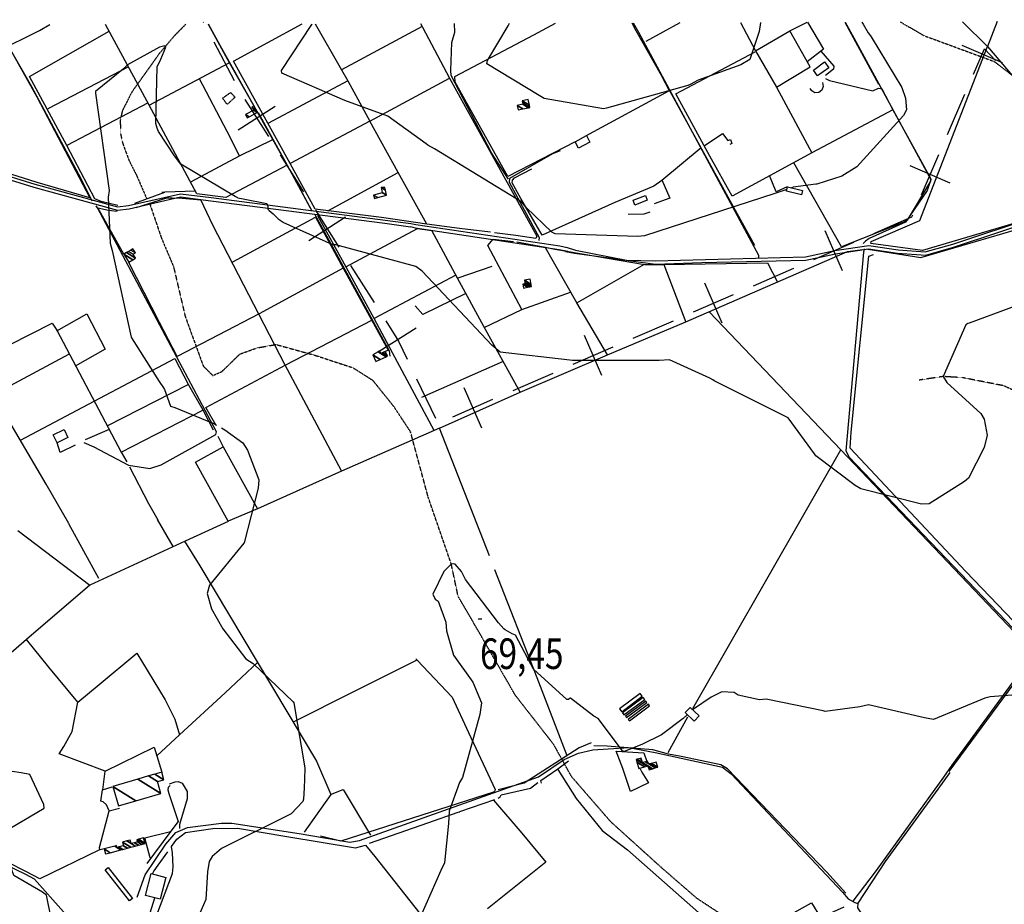
# Model space of a CAD drawing. Extents: x 512724 to 527063, y 4372566 to 4381851.
# Drawn here: x 523492 to 524618, y 4380834 to 4381845 of the extents above; entities that cross this region are included whole.
import ezdxf
from ezdxf.enums import TextEntityAlignment as Align

# ---------------------------------------------------------------- set-up
doc = ezdxf.new("R2010")
doc.units = 0
doc.header["$MEASUREMENT"] = 0
doc.linetypes.add('HIDDEN', pattern=[0.375, 0.25, -0.125])
for name, color, linetype in [('15', 7, 'CONTINUOUS'), ('30', 7, 'CONTINUOUS'), ('34', 7, 'CONTINUOUS'), ('36', 7, 'CONTINUOUS'), ('38', 7, 'CONTINUOUS'), ('41', 7, 'CONTINUOUS'), ('47', 7, 'CONTINUOUS'), ('48', 7, 'CONTINUOUS'), ('50', 7, 'CONTINUOUS'), ('51', 7, 'CONTINUOUS'), ('7', 7, 'CONTINUOUS'), ('8', 6, 'CONTINUOUS'), ('9', 7, 'CONTINUOUS')]:
    doc.layers.add(name, color=color, linetype=linetype)
doc.styles.get("Standard").update_dxf_attribs({"font": 'txt', "height": 0.2})

# ---------------------------------------------------------------- blocks, each defined once
blk = doc.blocks.new('COTA')
at = {"layer": '7', "color": 7, "linetype": 'Continuous'}
blk.add_line((-1.98, -0.02), (2.02, -0.02), dxfattribs=at)

msp = doc.modelspace()

# ---------------------------------------------------------------- linework, layer by layer
at = {"layer": '15', "color": 5, "linetype": 'HIDDEN'}
for points in [[(523681.76, 4381840.1), (523668.61, 4381826.79), (523651.481227, 4381806.580327), (523620.33, 4381763.01), (523609.23209, 4381741.272688), (523606.76, 4381729.97), (523607.28617, 4381714.678443), (523609.460201, 4381704.317895), (523616.93, 4381684.26), (523625.49, 4381667.33), (523637.28, 4381640.17)], [(524498.38, 4381842.95), (524525.84, 4381827.02), (524605.97, 4381797.54), (524626.34, 4381781.99), (524643.91, 4381775.95), (524680.71, 4381773.76), (524758.14, 4381767.71), (524771.32, 4381766.07)], [(523640.49, 4381635), (523653.86, 4381595.82), (523667.75, 4381562.94), (523681.11, 4381505.92), (523701.77, 4381449.34), (523712.66, 4381438.47), (523723.13, 4381443.15), (523743.42, 4381462.94), (523763.23, 4381470.18), (523784.95, 4381474.01), (523829.85, 4381461.57), (523873.1, 4381447.34), (523895.31, 4381433.19), (523919, 4381403.75), (523938.75, 4381373.89)], [(524827.58, 4380891.09), (524851.52, 4380932.51), (524866.25, 4380994.19), (524870.85, 4381062.32), (524863.45, 4381114.67), (524853.36, 4381146.09), (524823.9, 4381208.69), (524773.27, 4381274.05), (524697.52, 4381382.19), (524666.48, 4381403.85), (524616.77, 4381426.86), (524569.82, 4381436.07), (524547.57, 4381437.41), (524520.11, 4381433.31)], [(524367.14, 4380329.45), (524338.38, 4380450.59), (524338.38, 4380502.45), (524354.75, 4380554.31), (524361.58, 4380592.53), (524371.13, 4380641.66), (524364.31, 4380701.71), (524343.83, 4380750.84), (524313.1, 4380809.95), (524266.04, 4380840.92), (524225.1, 4380876.41), (524167.77, 4380928.27), (524122.74, 4380980.13), (524102.26, 4381016.98), (524058.59, 4381072.94), (524012.19, 4381153.46), (523993.08, 4381186.22), (523985.29, 4381223), (523958.91, 4381299.38), (523938.75, 4381373.89)]]:
    msp.add_lwpolyline(points, dxfattribs=at)
at = {"layer": '30', "color": 7, "linetype": 'Continuous'}
for points in [[(524177.54, 4381057.56), (524180.08, 4381054.17), (524203.7, 4381071.85), (524201.16, 4381075.24)], [(524181.05, 4381052.92), (524182.68, 4381050.71), (524206.44, 4381068.28), (524204.81, 4381070.49)], [(524184.36, 4381049.29), (524185.44, 4381047.82), (524208.85, 4381064.98), (524207.77, 4381066.45)], [(524187.58, 4381045.43), (524188.9, 4381043.69), (524211.95, 4381061.07), (524210.63, 4381062.81)]]:
    msp.add_lwpolyline(points, close=True, dxfattribs=at)
at = {"layer": '34', "color": 7, "linetype": 'Continuous'}
for p, q in [((523701.71, 4381842.5), (523702, 4381842)), ((523713.63, 4381819.87), (523736.9, 4381775.61)), ((524615.31, 4381795.97), (524569.41, 4381815.81)), ((524552.68, 4381714.1), (524572.52, 4381759.99)), ((523741.71, 4381719.46), (523783.89, 4381746.31)), ((523749.38, 4381753.98), (523776.22, 4381711.79)), ((523789.64, 4381690.7), (523816.49, 4381648.52)), ((524522.92, 4381645.26), (524542.76, 4381691.15)), ((524555.79, 4381658.28), (524509.89, 4381678.12)), ((523822.24, 4381592.91), (523864.42, 4381619.76)), ((523829.91, 4381627.43), (523856.75, 4381585.24)), ((524432.6, 4381558.16), (524412.64, 4381604)), ((524399.7, 4381571.1), (524445.54, 4381591.06)), ((523870.18, 4381564.15), (523897.02, 4381521.97)), ((524330.93, 4381541.16), (524376.78, 4381561.12)), ((524295.07, 4381498.28), (524275.11, 4381544.12)), ((524262.17, 4381511.22), (524308.01, 4381531.18)), ((524193.41, 4381481.28), (524239.25, 4381501.24)), ((523902.77, 4381466.36), (523944.95, 4381493.21)), ((524157.54, 4381438.39), (524137.58, 4381484.24)), ((524124.64, 4381451.34), (524170.49, 4381471.3)), ((524055.88, 4381421.39), (524101.72, 4381441.35)), ((523945.68, 4381434.81), (523967.27, 4381389.71)), ((524020.02, 4381378.51), (524000.05, 4381424.35)), ((523987.11, 4381391.45), (524032.96, 4381411.41))]:
    msp.add_line(p, q, dxfattribs=at)
for points in [[(524582.44, 4381782.94), (524595, 4381812), (524607.45, 4381798.53)], [(524468.46, 4381601.04), (524512, 4381620), (524513, 4381622.31)], [(523910.44, 4381500.88), (523925, 4381478), (523934.88, 4381457.36)]]:
    msp.add_lwpolyline(points, dxfattribs=at)
at = {"layer": '36', "color": 1, "linetype": 'Continuous'}
for points in [[(524116.49, 4381585.13), (524127.12, 4381582.01), (524185.49, 4381570.49), (524218.58, 4381569.6), (524390.34, 4381574.17), (524423.84, 4381581.28), (524462.5, 4381587.14), (524496, 4381582.35), (524527.11, 4381579.82), (524558.53, 4381588.87), (525021.29, 4381742.21), (525089.65, 4381766.33), (525244.61, 4381818.31), (525321.99, 4381845.28)], [(524115.92, 4381580.47), (524126.28, 4381578.25), (524218.59, 4381565.74), (524271.71, 4381567.66), (524390.8, 4381570.31), (524424.68, 4381577.5), (524462.27, 4381583.27), (524495.46, 4381578.52), (524527.77, 4381575.99), (524559.61, 4381585.17), (525022.57, 4381738.57), (525090.89, 4381762.67), (525245.88, 4381814.65), (525330.32, 4381843.93)], [(523459.59, 4381672.54), (523509.33, 4381657.43), (523603.56, 4381631.49), (523616.31, 4381632.88), (523675.61, 4381646.41), (523710.74, 4381642), (523909.78, 4381616.27), (523939.04, 4381612.27)], [(523459.6, 4381668.62), (523508.07, 4381653.9), (523603.61, 4381627.7), (523617.16, 4381629.18), (523675.57, 4381642.65), (523710.27, 4381638.3), (523909.29, 4381612.57), (523938.61, 4381608.56)], [(523938.64, 4381608.85), (523944.04, 4381607.29), (524108.59, 4381582.75), (524118.39, 4381580.68)], [(523939.04, 4381612.27), (523944.74, 4381611.23), (524109.43, 4381586.65), (524119.21, 4381584.6)]]:
    msp.add_lwpolyline(points, dxfattribs=at)
at = {"layer": '38', "color": 7, "linetype": 'Continuous'}
for points in [[(523459.2, 4381805.25), (523464.8, 4381808.37), (523514.32, 4381832.95), (523526.43, 4381839.61)], [(523826.22, 4381626.34), (523804.27, 4381667.6), (523721.19, 4381815.75), (523707.67, 4381840.19)], [(524050.79, 4381662.95), (524031.4, 4381693.14), (523985.12, 4381781.33), (523984.67, 4381787.38), (523985.87, 4381819.37), (523989.43, 4381830.95), (523988.99, 4381841.08)], [(524193.35, 4381841.73), (524199.35, 4381830.99), (524336.42, 4381576.19), (524336.6, 4381572.91)], [(524435.55, 4381842.51), (524445.68, 4381824.5), (524533.56, 4381662.65), (524529.39, 4381650.1), (524504.51, 4381613.85), (524462.96, 4381595.14), (524458.65, 4381592.15), (524456.35, 4381589.58)], [(523574.56, 4381637.73), (523562.02, 4381663.24), (523505.67, 4381768.59), (523480.21, 4381813.17)], [(524413.29, 4381777.98), (524417.84, 4381775.68), (524467.32, 4381764.11), (524473.63, 4381767.15), (524477.72, 4381766.36)], [(524109.86, 4381695.5), (524101.11, 4381691.82), (524051.76, 4381663.66), (524051.56, 4381659.39), (524085.65, 4381596.3), (524085.23, 4381592.88)], [(523565.29, 4381362.17), (523576.47, 4381357.02), (523616.27, 4381336.13), (523640.72, 4381332.17), (523653.49, 4381336.42), (523716.18, 4381370.99), (523716.93, 4381374.05), (523580.68, 4381630.14), (523579.23, 4381632.36)], [(523829.23, 4381622.79), (523840.2, 4381602.56), (523914.19, 4381466.75), (523914.93, 4381460.82)], [(524457.25, 4381583.3), (524456.59, 4381579.67), (524436.3, 4381352.57), (524440.23, 4381345.12), (524652.96, 4381123.09), (524652.09, 4381118.46), (524573.49, 4381012.26), (524554.06, 4380985.85)], [(523626.06, 4380842.45), (523635.33, 4380867.63), (523659.06, 4380902.91), (523670.26, 4380916.16), (523683.82, 4380921.81), (523722.72, 4380926.73), (523734.57, 4380926.78), (523811.38, 4380914.87), (523869.17, 4380905.03), (523880.46, 4380906.89), (524085.1, 4380979.98), (524114.33, 4380999.75), (524130.55, 4381006.91), (524147, 4381010.84), (524188.34, 4381013.36), (524218.47, 4381007.72), (524295.53, 4380990.8), (524305.43, 4380983.18), (524432.54, 4380847.93), (524438.99, 4380840.32), (524446.65, 4380836.24), (524450.09, 4380835.14)], [(524813.25, 4379873.19), (524796.7, 4379907.62), (524656.06, 4380192.63), (524656.56, 4380197.93), (524777.77, 4380573.99), (524776.42, 4380589.59), (524767.19, 4380648.38), (524761.24, 4380657.36), (524722.61, 4380701.39), (524716.2, 4380703.87), (524550.7, 4380738.18), (524537.11, 4380738.05), (524510.77, 4380741.45), (524504.8, 4380749.04), (524449.9, 4380830.24), (524450.31, 4380835.58), (524481.69, 4380883.04), (524541.87, 4380965.68), (524555.6, 4380984.68)], [(523663.13, 4380971.9), (523669.56, 4380974.11), (523673.01, 4380974.66), (523677.65, 4380972.48), (523683.19, 4380962.9), (523683.22, 4380954.61), (523674.59, 4380925.44), (523674.37, 4380920.76)], [(523556.7, 4380807.4), (523542.04, 4380825.57), (523508.6, 4380862.75), (523498.76, 4380868.04), (523475.12, 4380879.63), (523461.88, 4380893.19)]]:
    msp.add_lwpolyline(points, dxfattribs=at)
at = {"layer": '41', "color": 1, "linetype": 'Continuous'}
msp.add_line((523623.62, 4381635.46), (523657.93, 4381647.98), dxfattribs=at)
msp.add_lwpolyline([(523661.01, 4381641.74), (523651.3, 4381638.78), (523624.75, 4381630.12)], dxfattribs=at)
at = {"layer": '47', "color": 1, "linetype": 'Continuous'}
for points in [[(524399.2, 4381787.75), (524412.04, 4381796.98), (524416.85, 4381790.28), (524404.01, 4381781.05)], [(524126.81, 4381705.84), (524139.91, 4381712.79), (524143.83, 4381705.41), (524130.73, 4381698.46)], [(524385.65, 4381645.13), (524368.35, 4381649.39), (524369.53, 4381654.18), (524386.83, 4381649.92)], [(524193.11, 4381638.9), (524207.14, 4381644.36), (524209.3, 4381638.81), (524195.27, 4381633.35)], [(523534.51, 4381361.7), (523530.18, 4381370.57), (523542.74, 4381376.7), (523547.05, 4381367.85)], [(524258.34, 4381059.23), (524268.6, 4381049.54), (524262.9, 4381043.51), (524252.64, 4381053.2)], [(523617.3, 4380838.26), (523589.63, 4380873.52), (523592.98, 4380876.16), (523620.91, 4380840.71)], [(523658.96, 4380864.8), (523652.63, 4380839.93), (523635.68, 4380844.22), (523642.05, 4380869.42)]]:
    msp.add_lwpolyline(points, close=True, dxfattribs=at)
at = {"layer": '48', "color": 1, "linetype": 'HIDDEN'}
msp.add_lwpolyline([(523738.03, 4381756.6), (523729.09, 4381748.33), (523723.85, 4381755.68), (523733.04, 4381762.1)], close=True, dxfattribs=at)
at = {"layer": '50', "color": 1, "linetype": 'Continuous'}
for p, q in [((523951.94, 4381837.5), (523859.79, 4381788.05)), ((524208, 4381820.91), (524247.03, 4381841.91)), ((524435.05, 4381842.5), (524473.75, 4381771.54)), ((523616.24, 4381791.55), (523524, 4381743.29)), ((523867.19, 4381775.21), (523776.24, 4381727.18)), ((523638.66, 4381750.12), (523545.77, 4381701.29)), ((523892.11, 4381729.26), (523801.2, 4381680.97)), ((523797.63, 4381679.1), (523727.65, 4381642.05)), ((523844.04, 4381626.69), (523924.57, 4381670.57)), ((524060.07, 4381591.48), (524092.63, 4381585.09)), ((524060.07, 4381591.48), (524092.63, 4381585.09)), ((523993.01, 4381550.16), (524032.17, 4381563.48)), ((523993.01, 4381550.16), (524032.17, 4381563.48)), ((524128.69, 4381521.72), (524205.99, 4381565.71)), ((524228.32, 4381565.36), (524253.58, 4381499.66)), ((523470.64, 4381421.56), (523548.01, 4381462.83)), ((524044.58, 4381454.5), (523951.32, 4381413.25)), ((523591.7, 4381381.1), (523684.53, 4381428.29)), ((523607.69, 4381351.1), (523701.27, 4381398.94)), ((523593.98, 4381376.95), (523566.73, 4381365.2)), ((523593.98, 4381376.95), (523566.73, 4381365.2)), ((524261.38, 4381057.79), (524430.61, 4381353.73)), ((523649.14, 4381273.88), (523666.77, 4381243.29)), ((523649.14, 4381273.88), (523666.77, 4381243.29)), ((523489.76, 4381261.59), (523572.23, 4381198.97)), ((523547.76, 4381269.55), (523581.95, 4381206.9)), ((524233.35, 4381007.59), (524255.76, 4381048.22)), ((524233.35, 4381007.59), (524255.76, 4381048.22)), ((523995.17, 4380940.14), (524034.9, 4380953.98)), ((523995.17, 4380940.14), (524034.9, 4380953.98))]:
    msp.add_line(p, q, dxfattribs=at)
for points in [[(523727.65, 4381642.05), (523694.33, 4381646.29), (523639.99, 4381747.64), (523590.11, 4381839.81)], [(523707.18, 4381840.19), (523731.43, 4381796.17), (523761.42, 4381743.36)], [(523957.51, 4381611.42), (523905.54, 4381619.11), (523829.59, 4381628.53), (523801.16, 4381681.02), (523736.18, 4381797.98), (523814.93, 4381840.53)], [(523829.76, 4381840.58), (523859.8, 4381788.03), (523867.19, 4381775.21), (523892.11, 4381729.26)], [(523950.14, 4381840.96), (523952.26, 4381836.88), (523983.15, 4381778.41)], [(524127.06, 4381705.84), (524050.1, 4381666.22), (523989.89, 4381774.05), (523989.28, 4381780.52), (524079.6, 4381828.11), (524104.31, 4381841.45)], [(524191.71, 4381841.73), (524196.42, 4381832.86), (524225.39, 4381781.72), (524234.69, 4381763.63)], [(524315.87, 4381842.12), (524333.26, 4381809.78), (524356.95, 4381768.19), (524397.46, 4381693.12)], [(524333.26, 4381809.78), (524372.47, 4381832.4), (524392.16, 4381842.37)], [(524392.36, 4381842.37), (524411.01, 4381811.62), (524392.02, 4381797)], [(524609.41, 4381843.06), (524598.5, 4381814.53), (524569.66, 4381842.93)], [(523603.91, 4381632.75), (523585.1, 4381637.31), (523577.73, 4381640.34), (523545.71, 4381701.39), (523503.13, 4381780.21), (523594.24, 4381832.21)], [(524356.95, 4381768.19), (524395.68, 4381791.42), (524372.47, 4381832.4)], [(523459.2, 4381803.39), (523479.57, 4381814.4), (523511.29, 4381757.15), (523572.02, 4381641.53), (523511.93, 4381659.01), (523459.58, 4381675.43)], [(524598.5, 4381814.53), (524637.57, 4381768.45), (524736.52, 4381648.8), (524641.43, 4381615.95), (524524.05, 4381581.63), (524464.87, 4381589.5), (524465.2, 4381591.86), (524520.98, 4381615.65), (524538.76, 4381661.91), (524598.5, 4381814.53)], [(524489.93, 4381742.21), (524397.46, 4381693.12), (524306.56, 4381643.74), (524280.93, 4381689.28), (524241.95, 4381760.49), (524332.83, 4381808.61)], [(524407.95, 4381809.3), (524422.45, 4381792.02), (524422.12, 4381788.65), (524412.99, 4381781.31)], [(524407.95, 4381809.3), (524422.45, 4381792.02), (524422.12, 4381788.65), (524412.99, 4381781.31)], [(523639.95, 4381747.74), (523693.32, 4381775.61), (523731.25, 4381795.96)], [(523743.11, 4381689.55), (523729.11, 4381717.34), (523697.54, 4381777.87)], [(524030.14, 4381602.46), (523994.59, 4381606.78), (523957.51, 4381611.42), (523924.57, 4381670.57), (523892.11, 4381729.26), (523983.15, 4381778.41), (523997.52, 4381752.95), (524082.97, 4381597.67), (524081.91, 4381595.1), (524058.99, 4381598.49), (524034.79, 4381601.6)], [(524477.41, 4381766.39), (524489.93, 4381742.21), (524533.35, 4381663.21), (524533.16, 4381660.65), (524506.4, 4381615.97), (524501.71, 4381613.65), (524431.45, 4381585.82), (524376.89, 4381681.84)], [(524139.27, 4381712.43), (524234.6, 4381764.17), (524271.4, 4381697.84), (524303.64, 4381638.8), (524331.89, 4381587.5)], [(523764.53, 4381739.32), (523797.73, 4381678.91), (523823.87, 4381630.41)], [(524274.46, 4381700.93), (524295.47, 4381715.31), (524301.41, 4381707.12), (524304.55, 4381708.22), (524306.19, 4381703.68), (524303.55, 4381702.49)], [(524274.46, 4381700.93), (524295.47, 4381715.31), (524301.41, 4381707.12), (524304.55, 4381708.22), (524306.19, 4381703.68), (524303.55, 4381702.49)], [(523781.48, 4381708.48), (523742.87, 4381689.43), (523687.21, 4381659.6)], [(524270.89, 4381698.83), (524226.13, 4381661.51), (524216.74, 4381654.94), (524172.33, 4381636.42), (524089.16, 4381599.15), (524064.66, 4381640.85), (524054.9, 4381658.8), (524055.3, 4381661.88), (524057.69, 4381664.51), (524077.18, 4381674.63)], [(524369.17, 4381654.39), (524356.77, 4381648.64), (524349.05, 4381667.14)], [(524369.17, 4381654.39), (524356.77, 4381648.64), (524349.05, 4381667.14)], [(524226.01, 4381662.19), (524235.21, 4381641.25), (524217.29, 4381634.92)], [(524226.01, 4381662.19), (524235.21, 4381641.25), (524217.29, 4381634.92)], [(523692.77, 4381649.22), (523657.93, 4381647.98), (523654.42, 4381647.67)], [(523692.77, 4381649.22), (523657.93, 4381647.98), (523654.42, 4381647.67)], [(524461.46, 4381583), (524522.22, 4381573.39), (524647.25, 4381610.06), (524742.7, 4381642.24), (524838.58, 4381525.13), (524988.46, 4381340.25), (524855.5, 4381230.98), (524718.69, 4381120.85), (524691.23, 4381154.44)], [(523661.01, 4381641.74), (523666.05, 4381641.74), (523677.47, 4381641.33), (523698.85, 4381639.29)], [(523661.01, 4381641.74), (523666.05, 4381641.74), (523677.47, 4381641.33), (523698.85, 4381639.29)], [(523859.95, 4381329.5), (523795.14, 4381450.96), (523712.63, 4381610.47), (523698.85, 4381639.29)], [(523610.89, 4381577.14), (523581.18, 4381630.14), (523593.55, 4381627.52), (523603.35, 4381626.41)], [(523735.41, 4381568.54), (523829.94, 4381619.44), (523861.74, 4381561.33), (523913.05, 4381467.61), (523909.97, 4381465.97)], [(523990.64, 4381553.41), (523897.24, 4381503.77), (523864.99, 4381562.29), (523832.84, 4381621.04)], [(524212.44, 4381625.28), (524205.57, 4381623.17), (524187.4, 4381622.61)], [(524212.44, 4381625.28), (524205.57, 4381623.17), (524187.4, 4381622.61)], [(523864.77, 4381562.71), (523946.61, 4381606.63), (523962.89, 4381604.21)], [(524063.85, 4381419.63), (524022.43, 4381494.55), (523992.49, 4381550), (523962.89, 4381604.21)], [(524066.07, 4381514.06), (524027.08, 4381587.35), (524033.32, 4381594.57), (524056.29, 4381591.7)], [(524163.81, 4381462.1), (524128.69, 4381521.72), (524092.63, 4381585.09), (524103.54, 4381583.05), (524206.33, 4381565.57), (524228.32, 4381565.36), (524346.65, 4381567.51), (524358.09, 4381545.34)], [(524163.81, 4381462.1), (524253.53, 4381499.91), (524438.44, 4381580.19), (524455.33, 4381582.5)], [(524689.06, 4381159.14), (524646.27, 4381138.66), (524573.64, 4381214.67), (524441.35, 4381355.64), (524442.62, 4381373.84), (524462.76, 4381574.97), (524468.09, 4381576.78)], [(523861.74, 4381561.33), (523765.61, 4381508.97), (523672.05, 4381460.39), (523651.8, 4381499.1), (523616.66, 4381567.82)], [(524002.02, 4381532.36), (523952.89, 4381508.15), (523943.91, 4381518.31)], [(524022.89, 4381493.62), (524066.07, 4381514.06), (524121.72, 4381533.64)], [(523534.42, 4381489.72), (523568.5, 4381508.96), (523589.4, 4381468.72), (523555.23, 4381449.41)], [(524280.37, 4381511.15), (524430.61, 4381353.73), (524651.51, 4381121.59), (524557.41, 4380993.29)], [(523460.2, 4381462.9), (523480.38, 4381473.46), (523529.02, 4381498.31), (523534.13, 4381490.28), (523607.72, 4381351.04), (523614.46, 4381339.76)], [(523716.29, 4381381.28), (523704.57, 4381401.83), (523796.03, 4381450.75), (523894.34, 4381501.98)], [(523965.72, 4381375.67), (523917.99, 4381464.31), (523897.24, 4381503.77)], [(524028.98, 4381232.41), (523971.88, 4381378.35), (524063.85, 4381419.63), (524163.81, 4381462.1)], [(523492.6, 4381364.66), (523576.83, 4381409.12), (523669.18, 4381458.1), (523684.72, 4381427.91), (523701.13, 4381399.2), (523713.18, 4381376.28)], [(523547.86, 4381269.54), (523522.22, 4381314.45), (523480.97, 4381384.65), (523460.32, 4381423.43)], [(523971.88, 4381378.35), (523859.69, 4381329.38), (523763.74, 4381286.19)], [(523555.34, 4381358.92), (523537.95, 4381350.43), (523534.51, 4381361.7)], [(523555.34, 4381358.92), (523537.95, 4381350.43), (523534.51, 4381361.7)], [(523718.24, 4381369.37), (523724.46, 4381356.95), (523763.74, 4381286.19), (523730.03, 4381271.98)], [(523730.03, 4381271.98), (523692.77, 4381339.34), (523724.46, 4381356.95)], [(523617.3, 4381334.09), (523639.18, 4381292.37), (523649.81, 4381273.51)], [(523730.11, 4381271.61), (523680.85, 4381249.19), (523572.23, 4381198.97), (523499.54, 4381136.96), (523461.26, 4381103.7)], [(523680.45, 4381249.02), (523697.8, 4381220.99), (523831.31, 4380997.92), (523847.4, 4380959.78), (523817.26, 4380916.47)], [(524117.62, 4381003.88), (524083.33, 4381092.96), (524035.02, 4381216.6)], [(523586.73, 4380965.12), (523589.44, 4380986.44), (523536.85, 4381006.15), (523542.26, 4381014.58), (523551.81, 4381031.73), (523558.36, 4381065.14), (523524.99, 4381105.31), (523499.51, 4381136.93)], [(523558.32, 4381065.19), (523582.55, 4381085.45), (523625.88, 4381121.17), (523658.24, 4381067.87), (523669.06, 4381045.92), (523674.73, 4381027.99)], [(523804.91, 4381042.79), (523873.86, 4381077.36), (523946.15, 4381113.48)], [(523944.59, 4381114.74), (523946.29, 4381113.37), (523986.28, 4381070.74), (524004.9, 4381030.51), (524035.46, 4380965.37), (524035.22, 4380963.66), (524033.63, 4380962.13), (523859.03, 4380906.16), (523835.87, 4380911.9)], [(523648.94, 4381003.18), (523648.75, 4381003.82), (523674.73, 4381027.99), (523726.91, 4381075.84), (523764.07, 4381110.9)], [(523589.44, 4380986.44), (523645.69, 4381013.56), (523648.71, 4381003.97), (523654.24, 4380985.21)], [(524145.21, 4381018.74), (524131.38, 4381012.95), (524068.57, 4380972.42), (524038.95, 4380964.8)], [(524233.6, 4381005.83), (524215.53, 4381010.54), (524163.47, 4381014.94), (524148.4, 4381015.3)], [(524201.3, 4380989.08), (524203.22, 4380985.33), (524210.6, 4380972.94), (524190.07, 4380963.11), (524181.25, 4380989.17), (524173.74, 4381009.04), (524205.36, 4381007.09), (524208.99, 4380997.24)], [(524436.27, 4380846.73), (524414.47, 4380870.93), (524300.93, 4380989.02), (524293.33, 4380993.39), (524248.08, 4381003.19), (524233.6, 4381005.83)], [(524088.49, 4380972.4), (524087.63, 4380975.54), (524107.04, 4380988.95), (524119.13, 4380997.93)], [(524088.49, 4380972.4), (524087.63, 4380975.54), (524107.04, 4380988.95), (524119.13, 4380997.93)], [(524557.49, 4380993.23), (524547.96, 4380979.26), (524470.93, 4380872.81), (524444.54, 4380837.63)], [(524106.91, 4380988.29), (524128, 4380955.13), (524157.77, 4380918.44), (524186.67, 4380896.21), (524310.26, 4380787.36), (524397.1, 4380835.71), (524407.32, 4380818.89), (524434.58, 4380831.39)], [(523593.96, 4380940.89), (523591.02, 4380947.74), (523587.3, 4380951.4), (523584.46, 4380951.84), (523586.49, 4380965.05), (523597.5, 4380968.43)], [(523593.96, 4380940.89), (523591.02, 4380947.74), (523587.3, 4380951.4), (523584.46, 4380951.84), (523586.49, 4380965.05), (523597.5, 4380968.43)], [(523664.05, 4380970.07), (523661.72, 4380967.58), (523661.11, 4380964.78), (523662.45, 4380960.73), (523672.89, 4380928.66), (523664.51, 4380917.91), (523637.31, 4380880.72)], [(524038.97, 4380955.56), (524041.11, 4380956.96), (524042.45, 4380959.29), (524075.99, 4380966.92), (524084.35, 4380973.24)], [(523847.38, 4380959.75), (523861.56, 4380965.29), (523893.06, 4380913.12)], [(523583.35, 4380896.3), (523583.04, 4380899.17), (523594.01, 4380941.07), (523605.79, 4380944.04)], [(524033.72, 4380953.26), (524066.07, 4380915.52), (524093.42, 4380882.42), (524026.74, 4380829.06)], [(523891.93, 4380903.88), (523958.57, 4380927.27), (523993.33, 4380939.26), (523994.92, 4380939.93)], [(523641.15, 4380887.2), (523635.04, 4380910.28), (523664.1, 4380917.35)], [(523646, 4380841.12), (523640.48, 4380824.18), (523648.72, 4380822.08), (523666.58, 4380869.41), (523667.15, 4380876.82), (523666.61, 4380893.1), (523665.56, 4380900.29), (523671.43, 4380908.39), (523681.59, 4380916.35), (523712.53, 4380920.69), (523740.87, 4380921.07), (523797.16, 4380911.78), (523875.79, 4380898.53), (523887.26, 4380901.8), (523897.96, 4380888.71), (524025.29, 4380727.73), (524053.14, 4380693.26)], [(523588.35, 4380897.42), (523582.44, 4380896.1), (523514.81, 4380863.08), (523498.8, 4380871.7), (523477.98, 4380882.17), (523461.86, 4380899.28)], [(523660.99, 4380893.93), (523649.62, 4380878.76), (523645.2, 4380872.48), (523643.55, 4380869.35)], [(523660.99, 4380893.93), (523649.62, 4380878.76), (523645.2, 4380872.48), (523643.55, 4380869.35)]]:
    msp.add_lwpolyline(points, dxfattribs=at)
at = {"layer": '51', "color": 1, "linetype": 'Continuous'}
msp.add_lwpolyline([(524409.85, 4381773.67), (524410.27, 4381768.87), (524409.02, 4381764.73), (524405.55, 4381762.02), (524400.84, 4381761.53), (524397.37, 4381763.98), (524395.42, 4381766.78)], dxfattribs=at)
at = {"layer": '8', "linetype": 'Continuous'}
for points in [[(524258.35, 4381771.37), (524255.74, 4381770.1), (524162.76, 4381744.02), (524159.25, 4381743.39), (524091.46, 4381755.32), (524085.82, 4381758.57), (524026.07, 4381794.82), (524026.69, 4381798.8), (524050.13, 4381838.22), (524051.98, 4381841.28)], [(524338.92, 4381842.2), (524337.11, 4381831.74), (524326.44, 4381799.82), (524316.38, 4381793.7), (524267.39, 4381776.28), (524258.35, 4381771.37)]]:
    msp.add_lwpolyline(points, dxfattribs=at)
at = {"layer": '9', "color": 30, "linetype": 'Continuous'}
for points in [[(523958.54, 4381701.94), (523956.43, 4381703.38), (523912.55, 4381735.19), (523863.56, 4381753.07), (523791.55, 4381784.23), (523791.11, 4381787.15), (523825.74, 4381839.76), (523826.31, 4381840.56)], [(524454.6, 4381842.57), (524456.1, 4381840), (524461.87, 4381830.37), (524463.41, 4381828.2)], [(524463.41, 4381828.2), (524465.14, 4381825.83), (524500.53, 4381767.59), (524504.69, 4381755.69), (524505.56, 4381742.08), (524502.24, 4381735.65), (524449.03, 4381676.94), (524431.93, 4381666.4), (524403.32, 4381657.32), (524402.03, 4381657.29), (524376.05, 4381653.68), (524374.14, 4381653.04)], [(523649.19, 4381721.12), (523647.41, 4381726.76), (523649.01, 4381791.37), (523653.12, 4381800.1), (523658.95, 4381813.8), (523658.64, 4381814.82), (523657.9, 4381815.42), (523651.67, 4381814.01), (523615.26, 4381793.56), (523610.59, 4381789.22), (523578.68, 4381763.34), (523578.55, 4381761.13), (523594.03, 4381650.01), (523593.02, 4381642.42), (523595.29, 4381589.74), (523597.55, 4381581.43), (523619.27, 4381482.37), (523619.86, 4381481.66), (523651.47, 4381431.73), (523656.36, 4381424.44)], [(523741.19, 4381641.78), (523738.36, 4381643.15), (523676.18, 4381680.27), (523668.73, 4381689.69), (523650.6, 4381717.66), (523649.19, 4381721.12)], [(524368.8, 4381651.25), (524355.09, 4381646.66), (524206.01, 4381598.19), (524198.55, 4381597.35), (524104.2, 4381600.63), (524100.25, 4381602.34), (524070.72, 4381630.42), (524065.8, 4381636.65), (523966.17, 4381697.76), (523958.54, 4381701.94)], [(523741.19, 4381641.78), (523747.39, 4381640.43), (523774.24, 4381635.02), (523775.59, 4381631.73), (523775.59, 4381628.84), (523777.14, 4381627.29), (523781.77, 4381623.23), (523788.54, 4381616.56)], [(524284.25, 4381433.45), (524280.76, 4381435.4), (524234.95, 4381456.6), (524222.81, 4381455.73), (524123.73, 4381455.85), (524120.96, 4381456.07), (524041.02, 4381465.37), (524031.47, 4381473.28), (523951.91, 4381557.76), (523944.65, 4381563), (523853.27, 4381587.97), (523849.71, 4381588.1), (523793.11, 4381613.58), (523788.54, 4381616.56)], [(524778.78, 4381613.86), (524774.34, 4381586.25), (524770.96, 4381549.45), (524770.34, 4381549.19), (524689.02, 4381540.38), (524667.92, 4381531.98), (524577.37, 4381498.4), (524575.83, 4381497.92)], [(524575.83, 4381497.92), (524573.7, 4381496.54), (524547.57, 4381437.41), (524552, 4381430.45), (524590.53, 4381395.11), (524594.39, 4381388.63), (524598.06, 4381370.52), (524594.39, 4381356.35), (524576.46, 4381321.17), (524572.11, 4381317.24), (524531.49, 4381292.05), (524522.8, 4381291.45), (524453.33, 4381309.21), (524447.14, 4381312.99), (524402.21, 4381346.68), (524400.53, 4381349.1), (524370.55, 4381390.02), (524368.87, 4381391.04), (524285.87, 4381432.51), (524284.25, 4381433.45)], [(523656.36, 4381424.44), (523657.37, 4381422.52), (523664.37, 4381403.43), (523669.36, 4381402.12), (523712.67, 4381384.09), (523716.93, 4381381.72)], [(523722.6, 4381378.58), (523726.45, 4381376.46), (523746.86, 4381361.64), (523752.26, 4381353.14), (523765.4, 4381319.44), (523764.64, 4381309.75), (523748.34, 4381247.38), (523748.37, 4381247.33), (523748.4, 4381247.24), (523748.35, 4381247.2), (523748.23, 4381247.12), (523748.22, 4381247.12), (523748.21, 4381247.12), (523748.17, 4381247.08), (523708.92, 4381198.98), (523706.12, 4381189.24), (523711.1, 4381171.95), (523724.24, 4381149.01), (523750.32, 4381114.86), (523758.61, 4381109.34), (523804.47, 4381065.68), (523805.28, 4381064.23), (523817.95, 4380990.28), (523817.53, 4380977.11), (523817.14, 4380967.15), (523816.15, 4380954.23)], [(524045.34, 4381149.12), (524039.34, 4381155.73), (524001.52, 4381205.31), (523997.05, 4381214.35), (523989.68, 4381222.98), (523987.51, 4381223.41), (523985.29, 4381223), (523976.77, 4381214.43), (523964.06, 4381188.5), (523966.69, 4381182.92), (523970.17, 4381180.67), (523978.95, 4381156.61), (523979.88, 4381146.81), (523987.69, 4381118.9), (524009.8, 4381087.86), (524019.87, 4381064.43), (524018.01, 4381051.18), (523997.96, 4380979.04), (523994.66, 4380973.23), (523983.04, 4380940.46), (523981.95, 4380926.47), (523977.63, 4380881.38), (523973.46, 4380872.57), (523944.78, 4380808.01)], [(524255.12, 4381050.85), (524250.57, 4381046.46), (524225.7, 4381027.89), (524203.05, 4381016.89), (524182.95, 4381008.87), (524181.21, 4381009.71), (524153.33, 4381046.51), (524148.29, 4381049.01), (524121.6, 4381069.78), (524120.08, 4381069.41), (524119.72, 4381068.24), (524117.25, 4381068.31), (524079.43, 4381102.8), (524076.15, 4381108.76), (524058.68, 4381141.8), (524054.77, 4381143.18), (524047, 4381147.67), (524045.34, 4381149.12)], [(524953.13, 4381056.62), (524939.44, 4381057.03), (524909.88, 4381061.31), (524904.92, 4381067.01), (524875.86, 4381107.89), (524868, 4381113.98), (524863.45, 4381114.67), (524854.85, 4381111.1), (524811.31, 4381094.29), (524799.81, 4381092.35), (524776.05, 4381090.59), (524771.53, 4381091.91), (524716.67, 4381099.32), (524711.72, 4381097.66), (524674.09, 4381076.75), (524660.89, 4381075.81), (524601.47, 4381071.34), (524598.48, 4381070.61)], [(524598.48, 4381070.61), (524595.44, 4381069.71), (524536.68, 4381045.2), (524526.21, 4381047.33), (524462.25, 4381061.98), (524452.42, 4381059.75), (524412.68, 4381054.68), (524410.31, 4381055.39), (524345.39, 4381068.52), (524337.65, 4381067.96), (524313.12, 4381073.01), (524308.58, 4381076.1), (524294.63, 4381077.13), (524282.54, 4381070.94), (524262.35, 4381056.99), (524261.45, 4381056.28)], [(523533.89, 4380789.35), (523532.99, 4380792.08), (523522.34, 4380844.38), (523517.84, 4380847.86), (523485.25, 4380867.21), (523482.99, 4380873.57), (523478.44, 4380918.28), (523479.79, 4380920.26), (523520.02, 4380943.87), (523519.32, 4380948.32), (523503.46, 4380982.64), (523493.6, 4380984.55), (523462.39, 4380989.02), (523461.59, 4380989.46)], [(523816.15, 4380954.23), (523815.73, 4380951.6), (523802.11, 4380937.65), (523797.76, 4380935.41), (523722.58, 4380897.84), (523712.05, 4380888.73), (523708.61, 4380883), (523706.74, 4380871.4), (523704.82, 4380839.49), (523699.28, 4380827.24), (523668.56, 4380756.7), (523656.6, 4380740.8), (523627.74, 4380707.81), (523627.55, 4380707.89), (523566.21, 4380645.7), (523565.34, 4380646.85), (523544.21, 4380766.21), (523540.61, 4380774.37), (523537.79, 4380780.03), (523533.89, 4380789.35)]]:
    msp.add_lwpolyline(points, dxfattribs=at)

# ---------------------------------------------------------------- block references
at = {"layer": '7', "color": 7, "linetype": 'Continuous'}
msp.add_blockref('COTA', (524018.13, 4381160.58), dxfattribs=at)

# ---------------------------------------------------------------- texts
at = {"layer": '7', "color": 7, "linetype": 'Continuous', "width": 0.8}
msp.add_text('69,45', height=35, dxfattribs=at).set_placement((524018.13, 4381120.58), align=Align.MIDDLE_LEFT)

# ---------------------------------------------------------------- meshes
at = {"layer": '47', "color": 1, "linetype": 'Continuous'}
mesh = msp.add_polyface(dxfattribs=at)
corners = [(523751.78, 4381733.07), (523754.126502, 4381734.324545), (523750.15, 4381736.79), (523763.47, 4381739.32), (523759.46075, 4381741.805759), (523763.47, 4381739.32), (523759.58, 4381741.87), (523763.376565, 4381739.516107), (523757.35, 4381745.45), (523761.890704, 4381742.634736), (523759.93, 4381746.75)]
mesh.append_faces([[corners[k] for k in face] for face in [(0, 0, 1, 2), (2, 1, 3, 4), (4, 5, 7, 6), (6, 7, 9, 8), (8, 9, 10, 10)]], dxfattribs={"vtx0": -1, "vtx2": -1, "color": 1})
mesh = msp.add_polyface(dxfattribs=at)
corners = [(524061.8, 4381742.11), (524067.23908, 4381743.230532), (524060.74, 4381747.26), (524073.705548, 4381744.562722), (524067.21, 4381748.59), (524075.1, 4381744.85), (524066.938815, 4381749.909983), (524075.1, 4381744.85), (524066.38, 4381752.63), (524074.539823, 4381747.570862), (524073.21, 4381754.03)]
mesh.append_faces([[corners[k] for k in face] for face in [(0, 0, 1, 2), (2, 1, 3, 4), (4, 3, 5, 6), (6, 7, 9, 8), (8, 9, 10, 10)]], dxfattribs={"vtx0": -1, "vtx2": -1, "color": 1})
mesh = msp.add_polyface(dxfattribs=at)
corners = [(523897.53, 4381640.94), (523901.217427, 4381641.929968), (523896.54, 4381644.83), (523911.055901, 4381644.571313), (523906.3, 4381647.52), (523911.2, 4381644.61), (523906.268633, 4381647.667477), (523911.2, 4381644.61), (523905.06, 4381653.35), (523909.957022, 4381650.313817), (523909.23, 4381653.65)]
mesh.append_faces([[corners[k] for k in face] for face in [(0, 0, 1, 2), (2, 1, 3, 4), (4, 3, 5, 6), (6, 7, 9, 8), (8, 9, 10, 10)]], dxfattribs={"vtx0": -1, "vtx2": -1, "color": 1})
mesh = msp.add_polyface(dxfattribs=at)
corners = [(523616.54, 4381568.02), (523610.89, 4381577.14), (523621.168212, 4381570.767448), (523610.89, 4381577.14), (523614.074982, 4381579.075372), (523624.39, 4381572.68), (523616.347094, 4381580.456033), (523621.76, 4381577.1), (523618.854801, 4381581.979855), (523624.29, 4381578.61), (523621.34, 4381583.49)]
mesh.append_faces([[corners[k] for k in face] for face in [(0, 0, 2, 3), (1, 2, 5, 4), (4, 5, 7, 6), (6, 7, 9, 8), (8, 9, 10, 10)]], dxfattribs={"vtx0": -1, "vtx2": -1, "color": 1})
mesh = msp.add_polyface(dxfattribs=at)
corners = [(524067.67, 4381538.59), (524072.528502, 4381539.432695), (524066.92, 4381542.91), (524075.210217, 4381539.897832), (524069.61, 4381543.37), (524077.01, 4381540.21), (524069.330873, 4381544.971104), (524076.572947, 4381542.736528), (524068.89, 4381547.5), (524075.55, 4381548.65), (524075.55, 4381548.65)]
mesh.append_faces([[corners[k] for k in face] for face in [(0, 0, 1, 2), (2, 1, 3, 4), (4, 3, 5, 6), (6, 5, 7, 8), (8, 7, 10, 9)]], dxfattribs={"vtx0": -1, "vtx2": -1, "color": 1})
mesh = msp.add_polyface(dxfattribs=at)
corners = [(523898.91, 4381454.71), (523904.11182, 4381457.020621), (523895.5, 4381462.36), (523904.88, 4381463.88), (523911.004933, 4381460.082506), (523901.796033, 4381465.792078), (523904.055683, 4381465.726725), (523906.132396, 4381464.439151), (523912.26, 4381460.64), (523902.942387, 4381466.416975), (523903.59, 4381466.77), (523906.839916, 4381464.755033), (523911.795031, 4381461.682832), (523903.59, 4381466.77), (523909.83, 4381466.09)]
mesh.append_faces([[corners[k] for k in face] for face in [(0, 0, 1, 2), (2, 1, 4, 5), (5, 3, 6, 9), (3, 4, 8, 7), (9, 6, 13, 10), (7, 8, 12, 11), (11, 12, 14, 14)]], dxfattribs={"vtx0": -1, "vtx2": -1, "color": 1})
mesh = msp.add_polyface(dxfattribs=at)
corners = [(524199.62, 4380989.21), (524211.42, 4380987.88), (524206.181734, 4380991.127756), (524197.475807, 4380996.525482), (524214.177133, 4380988.727273), (524210.466268, 4380991.028031), (524208.984318, 4380991.946849), (524196.56, 4380999.65), (524215.200356, 4380989.041712), (524210.112321, 4380992.196324), (524210.024408, 4380992.25083), (524197.666377, 4380999.912883), (524203.8, 4380996.11), (524215.264884, 4380989.061541), (524210.09, 4380992.27), (524197.736149, 4380999.929461), (524203.779555, 4380996.182513), (524203.869777, 4380996.126575), (524218.415947, 4380990.02987), (524201.143288, 4381000.739021), (524202.781178, 4380999.723519), (524207.277176, 4380996.935974), (524211.19, 4380994.51), (524219.587454, 4380990.389877), (524202.41, 4381001.04), (524208.543984, 4380997.236893), (524210.50748, 4380996.019514), (524212.464295, 4380994.806277), (524220.767476, 4380990.7525), (524209.82, 4380997.54), (524213.747852, 4380995.104708), (524221.28, 4380990.91), (524214.305345, 4380995.234327), (524221.28, 4380990.91), (524219.62, 4380996.47)]
mesh.append_faces([[corners[k] for k in face] for face in [(0, 0, 2, 3), (3, 2, 6, 7), (1, 1, 4, 5), (7, 6, 10, 11), (5, 4, 8, 9), (11, 12, 16, 15), (12, 10, 14, 17), (9, 8, 13, 14), (15, 16, 20, 19), (17, 13, 18, 21), (19, 20, 24, 24), (21, 22, 26, 25), (22, 18, 23, 27), (25, 26, 29, 29), (27, 23, 28, 30), (30, 28, 31, 32), (32, 33, 34, 34)]], dxfattribs={"vtx0": -1, "vtx2": -1, "color": 1})
mesh = msp.add_polyface(dxfattribs=at)
corners = [(523604.77, 4380946.71), (523624.732031, 4380952.518185), (523598.31, 4380968.9), (523653.23, 4380960.81), (523626.787559, 4380977.20447), (523653.23, 4380960.81), (523639.07664, 4380980.788144), (523649.38, 4380974.4), (523646.428213, 4380982.931969), (523656.77, 4380976.52), (523654.24, 4380985.21)]
mesh.append_faces([[corners[k] for k in face] for face in [(0, 0, 1, 2), (2, 1, 3, 4), (4, 5, 7, 6), (6, 7, 9, 8), (8, 9, 10, 10)]], dxfattribs={"vtx0": -1, "vtx2": -1, "color": 1})
mesh = msp.add_polyface(dxfattribs=at)
corners = [(523589.86, 4380891.67), (523595.4344, 4380893.12903), (523588.32, 4380897.54), (523607.592456, 4380896.31125), (523600.442676, 4380900.744156), (523603.03, 4380899.14), (523609.625696, 4380896.843426), (523602.47, 4380901.28), (523605.054605, 4380899.67753), (523615.044105, 4380898.261627), (523610.45, 4380901.11), (523618.958842, 4380899.286261), (523609.34, 4380905.25), (523623.884603, 4380900.575518), (523614.2216, 4380906.566637), (523619.2, 4380903.48), (523627.787999, 4380901.597183), (523618.09, 4380907.61), (523623.065022, 4380904.525457), (523631.277278, 4380902.510459), (523626.52, 4380905.46), (523633.623081, 4380903.124444), (523625.84, 4380907.95), (523635.44, 4380903.6), (523627.628897, 4380908.44293), (523635.44, 4380903.6), (523633.57, 4380910.08)]
mesh.append_faces([[corners[k] for k in face] for face in [(0, 0, 1, 2), (2, 1, 3, 4), (4, 5, 7, 7), (5, 3, 6, 8), (8, 6, 9, 10), (10, 9, 11, 12), (12, 11, 13, 14), (14, 15, 17, 17), (15, 13, 16, 18), (18, 16, 19, 20), (20, 19, 21, 22), (22, 21, 23, 24), (24, 25, 26, 26)]], dxfattribs={"vtx0": -1, "vtx2": -1, "color": 1})

doc.saveas('drawing.dxf')
